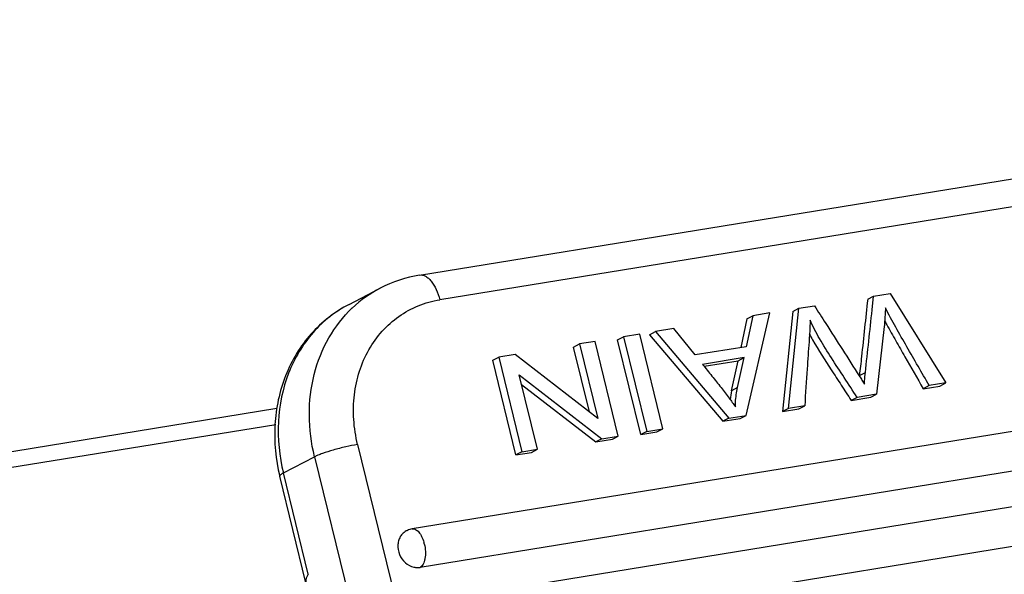
# Model space of a CAD drawing. Units: millimetres. Extents: x 1373 to 1967, y 463 to 883.
# Drawn here: x 1447 to 1477, y 574 to 591 of the extents above; entities that cross this region are included whole.
import ezdxf

# ---------------------------------------------------------------- set-up
doc = ezdxf.new("R2010")
doc.units = ezdxf.units.MM
doc.header["$LTSCALE"] = 6
doc.layers.add('10B-TPR_27_SOLIDLINE', color=7, linetype='CONTINUOUS')
doc.layers.add('H10B-BK-SE_82-68-4P5__SOLIDLINE', color=7, linetype='CONTINUOUS')

msp = doc.modelspace()

# ---------------------------------------------------------------- linework, layer by layer
at = {"layer": '10B-TPR_27_SOLIDLINE', "color": 7, "linetype": 'Continuous'}
for p, q in [((1458.798, 583.114), (1506.643, 590.893)), ((1507.256, 590.141), (1459.411, 582.362)), ((1511.408, 583.972), (1458.572, 575.382)), ((1511.646, 582.803), (1458.81, 574.212)), ((1456.647, 582.223), (1457.595, 582.716)), ((1472.62, 582.473), (1473.124, 582.555)), ((1473.124, 582.555), (1474.818, 579.83)), ((1472.439, 582.38), (1472.62, 582.473)), ((1472.575, 582.053), (1472.62, 582.473)), ((1468.739, 578.842), (1469.463, 581.96)), ((1469.463, 581.96), (1468.94, 581.875)), ((1470.162, 582.009), (1469.846, 578.957)), ((1470.027, 579.051), (1470.343, 582.103)), ((1470.162, 582.009), (1470.343, 582.103)), ((1470.343, 582.103), (1470.818, 582.181)), ((1511.95, 581.76), (1459.114, 573.169)), ((1468.759, 581.781), (1468.577, 580.907)), ((1468.94, 581.875), (1468.744, 580.934)), ((1468.759, 581.781), (1468.94, 581.875)), ((1465.498, 581.316), (1465.005, 581.235)), ((1466.205, 578.43), (1465.498, 581.316)), ((1465.795, 581.299), (1465.976, 581.393)), ((1465.795, 581.299), (1468.026, 578.661)), ((1466.538, 581.485), (1465.976, 581.393)), ((1465.976, 581.393), (1468.207, 578.755)), ((1467.186, 580.681), (1466.538, 581.485)), ((1472.944, 581.552), (1472.711, 579.488)), ((1463.487, 580.924), (1463.668, 581.018)), ((1464.141, 581.095), (1463.668, 581.018)), ((1463.668, 581.018), (1464.223, 578.75)), ((1464.847, 578.209), (1464.141, 581.095)), ((1464.824, 581.141), (1465.005, 581.235)), ((1465.53, 578.256), (1464.824, 581.141)), ((1465.005, 581.235), (1465.711, 578.349)), ((1461.711, 580.7), (1461.204, 580.617)), ((1464.223, 578.75), (1461.711, 580.7)), ((1463.971, 578.945), (1463.487, 580.924)), ((1468.744, 580.934), (1467.186, 580.681)), ((1512.187, 580.59), (1459.351, 572)), ((1461.024, 580.524), (1461.204, 580.617)), ((1461.73, 577.638), (1461.024, 580.524)), ((1461.204, 580.617), (1461.911, 577.732)), ((1468.678, 580.601), (1467.415, 580.395)), ((1467.46, 580.338), (1468.497, 580.507)), ((1468.296, 579.593), (1468.497, 580.507)), ((1468.476, 579.687), (1468.678, 580.601)), ((1468.497, 580.507), (1468.678, 580.601)), ((1472.187, 580.053), (1472.368, 580.146)), ((1462.383, 577.808), (1461.829, 580.074)), ((1461.829, 580.074), (1464.341, 578.127)), ((1472.184, 580.042), (1472.228, 579.973)), ((1474.818, 579.83), (1474.313, 579.748)), ((1474.638, 579.736), (1474.818, 579.83)), ((1461.9, 579.785), (1464.16, 578.033)), ((1468.476, 579.687), (1468.296, 579.593)), ((1474.313, 579.748), (1474.132, 579.654)), ((1474.132, 579.654), (1474.638, 579.736)), ((1471.936, 579.297), (1472.531, 579.394)), ((1472.116, 579.391), (1471.936, 579.297)), ((1472.711, 579.488), (1472.116, 579.391)), ((1472.531, 579.394), (1472.711, 579.488)), ((1470.027, 579.051), (1469.846, 578.957)), ((1469.846, 578.957), (1470.342, 579.038)), ((1470.522, 579.132), (1470.027, 579.051)), ((1470.342, 579.038), (1470.522, 579.132)), ((1468.207, 578.755), (1468.026, 578.661)), ((1468.026, 578.661), (1468.558, 578.748)), ((1468.207, 578.755), (1468.739, 578.842)), ((1468.558, 578.748), (1468.739, 578.842)), ((1465.711, 578.349), (1465.53, 578.256)), ((1465.53, 578.256), (1466.024, 578.336)), ((1465.711, 578.349), (1466.205, 578.43)), ((1466.024, 578.336), (1466.205, 578.43)), ((1464.341, 578.127), (1464.16, 578.033)), ((1464.16, 578.033), (1464.666, 578.115)), ((1464.341, 578.127), (1464.847, 578.209)), ((1464.666, 578.115), (1464.847, 578.209)), ((1456.91, 577.954), (1458.966, 569.554)), ((1461.911, 577.732), (1461.73, 577.638)), ((1461.73, 577.638), (1462.203, 577.715)), ((1461.911, 577.732), (1462.383, 577.808)), ((1462.203, 577.715), (1462.383, 577.808)), ((1454.649, 577.087), (1455.598, 577.58)), ((1455.598, 577.58), (1456.689, 573.122)), ((1455.334, 573.739), (1454.538, 576.989)), ((1455.404, 574.001), (1454.649, 577.087))]:
    msp.add_line(p, q, dxfattribs=at)
for centre, radius, start, end in [((1459.436, 579.168), 3.997, 99.18, 117.4187), ((1459.327, 579.392), 3.748, 117.5084, 133.4806), ((1485.749, 588.649), 14.55, 208.4092, 208.9986), ((1477.017, 584.688), 7.191, 207.8359, 209.5659), ((1569.26, 573.822), 98.874, 175.78978, 176.26517), ((1471.263, 578.956), 3.035, 167.8841, 172.9683), ((1458.669, 574.789), 0.6, 113.9749, 117.451), ((1458.669, 574.787), 0.602, 99.2652, 113.9451), ((1457.806, 574.653), 1.168, 13.7414, 16.2688)]:
    msp.add_arc(centre, radius, start, end, dxfattribs=at)
for points, knots in [([(1458.798, 583.114), (1458.827, 583.119), (1458.89, 583.117), (1458.981, 583.082), (1459.071, 583.018), (1459.191, 582.89), (1459.317, 582.67), (1459.384, 582.471), (1459.411, 582.362)], [0, 0, 0, 0, 0.083824, 0.175086, 0.278959, 0.397746, 0.677746, 1, 1, 1, 1]), ([(1456.647, 582.223), (1456.43, 582.111), (1456.015, 581.844), (1455.475, 581.335), (1455.032, 580.733), (1454.582, 579.825), (1454.31, 578.545), (1454.414, 577.498), (1454.538, 576.989)], [0, 0, 0, 0, 0.120844, 0.242249, 0.364675, 0.488565, 0.740828, 1, 1, 1, 1]), ([(1456.647, 582.223), (1456.441, 582.116), (1456.046, 581.862), (1455.533, 581.373), (1455.11, 580.791), (1454.677, 579.902), (1454.418, 578.635), (1454.524, 577.596), (1454.649, 577.087)], [0, 0, 0, 0, 0.117535, 0.236132, 0.356686, 0.479871, 0.734467, 1, 1, 1, 1]), ([(1456.91, 577.954), (1456.849, 578.204), (1456.77, 578.709), (1456.788, 579.465), (1456.942, 580.187), (1457.228, 580.846), (1457.635, 581.416), (1458.149, 581.875), (1458.748, 582.203), (1459.187, 582.325), (1459.411, 582.362)], [0, 0, 0, 0, 0.135212, 0.267553, 0.396294, 0.52132, 0.64304, 0.762425, 0.880906, 1, 1, 1, 1]), ([(1472.439, 582.38), (1472.376, 581.798), (1472.296, 581.022), (1472.209, 580.246), (1472.187, 580.053)], [0, 0, 0, 0, 0.750125, 1, 1, 1, 1]), ([(1455.598, 577.58), (1455.496, 577.996), (1455.388, 578.841), (1455.533, 580.088), (1455.979, 581.217), (1456.468, 581.847), (1456.747, 582.112)], [0, 0, 0, 0, 0.263232, 0.518151, 0.763356, 1, 1, 1, 1]), ([(1470.818, 582.181), (1470.932, 582.002), (1471.388, 581.289), (1471.843, 580.576), (1472.184, 580.042)], [0, 0, 0, 0, 0.25064, 1, 1, 1, 1]), ([(1472.981, 582.112), (1472.977, 582.04), (1472.969, 581.912), (1472.958, 581.747), (1472.95, 581.632), (1472.946, 581.573), (1472.944, 581.552)], [0, 0, 0, 0, 0.387036, 0.682743, 0.887074, 1, 1, 1, 1]), ([(1474.313, 579.748), (1474.2, 579.946), (1473.972, 580.34), (1473.632, 580.931), (1473.297, 581.52), (1473.079, 581.912), (1472.981, 582.112)], [0, 0, 0, 0, 0.251737, 0.503492, 0.753969, 1, 1, 1, 1]), ([(1470.685, 581.739), (1470.685, 581.69), (1470.679, 581.47), (1470.666, 581.251), (1470.653, 581.081)], [0, 0, 0, 0, 0.224801, 1, 1, 1, 1]), ([(1472.116, 579.391), (1471.987, 579.591), (1471.729, 579.992), (1471.339, 580.582), (1470.978, 581.157), (1470.771, 581.547), (1470.685, 581.739)], [0, 0, 0, 0, 0.25946, 0.520071, 0.770927, 1, 1, 1, 1]), ([(1473.023, 581.595), (1473.113, 581.433), (1473.296, 581.11), (1473.666, 580.463), (1473.947, 579.978), (1474.132, 579.654)], [0, 0, 0, 0, 0.248547, 0.498657, 1, 1, 1, 1]), ([(1470.763, 581.139), (1470.94, 580.827), (1471.237, 580.371), (1471.636, 579.762), (1471.836, 579.451), (1471.936, 579.297)], [0, 0, 0, 0, 0.493041, 0.747204, 1, 1, 1, 1]), ([(1467.415, 580.395), (1467.509, 580.276), (1467.696, 580.042), (1467.967, 579.701), (1468.207, 579.392), (1468.351, 579.195), (1468.41, 579.104)], [0, 0, 0, 0, 0.27901, 0.552231, 0.800007, 1, 1, 1, 1]), ([(1472.341, 579.79), (1472.343, 579.823), (1472.349, 579.942), (1472.358, 580.061), (1472.368, 580.146)], [0, 0, 0, 0, 0.281359, 1, 1, 1, 1]), ([(1472.228, 579.973), (1472.253, 579.934), (1472.291, 579.873), (1472.329, 579.812), (1472.341, 579.79)], [0, 0, 0, 0, 0.644397, 1, 1, 1, 1]), ([(1468.41, 579.104), (1468.41, 579.152), (1468.418, 579.348), (1468.445, 579.543), (1468.476, 579.687)], [0, 0, 0, 0, 0.246317, 1, 1, 1, 1]), ([(1456.91, 577.954), (1456.788, 577.935), (1456.54, 577.885), (1456.181, 577.793), (1455.9, 577.706), (1455.711, 577.633), (1455.632, 577.597), (1455.598, 577.58)], [0, 0, 0, 0, 0.270896, 0.555281, 0.810831, 0.915748, 1, 1, 1, 1]), ([(1454.649, 577.087), (1454.632, 577.078), (1454.602, 577.061), (1454.565, 577.035), (1454.542, 577.013), (1454.537, 576.995), (1454.538, 576.989)], [0, 0, 0, 0, 0.38212, 0.672256, 0.871366, 1, 1, 1, 1]), ([(1458.392, 575.322), (1458.344, 575.297), (1458.284, 575.25), (1458.239, 575.192), (1458.228, 575.177)], [0, 0, 0, 0, 0.746072, 1, 1, 1, 1]), ([(1458.572, 575.382), (1458.589, 575.384), (1458.623, 575.384), (1458.675, 575.366), (1458.726, 575.333), (1458.794, 575.265), (1458.868, 575.147), (1458.909, 575.039), (1458.926, 574.98)], [0, 0, 0, 0, 0.085584, 0.177952, 0.281914, 0.39988, 0.677743, 1, 1, 1, 1]), ([(1458.228, 575.177), (1458.201, 575.139), (1458.158, 575.052), (1458.119, 574.856), (1458.164, 574.597), (1458.343, 574.341), (1458.528, 574.24), (1458.623, 574.219)], [0, 0, 0, 0, 0.117919, 0.240513, 0.495651, 0.754244, 1, 1, 1, 1]), ([(1458.94, 574.93), (1458.958, 574.855), (1458.98, 574.704), (1458.972, 574.52), (1458.94, 574.391), (1458.9, 574.294), (1458.85, 574.233), (1458.81, 574.212)], [0, 0, 0, 0, 0.304761, 0.588815, 0.713898, 0.824216, 1, 1, 1, 1]), ([(1458.623, 574.219), (1458.639, 574.215), (1458.7, 574.204), (1458.764, 574.205), (1458.81, 574.212)], [0, 0, 0, 0, 0.255357, 1, 1, 1, 1]), ([(1455.404, 574.001), (1455.389, 573.978), (1455.344, 573.899), (1455.319, 573.8), (1455.334, 573.737)], [0, 0, 0, 0, 0.297897, 1, 1, 1, 1])]:
    msp.add_open_spline(points, degree=3, knots=knots, dxfattribs=at)
for points in [[(1472.368, 580.146), (1472.44, 580.782), (1472.507, 581.417), (1472.575, 582.053)], [(1470.596, 580.263), (1470.571, 579.886), (1470.548, 579.509), (1470.522, 579.132)]]:
    msp.add_open_spline(points, degree=3, dxfattribs=at)
at = {"layer": 'H10B-BK-SE_82-68-4P5__SOLIDLINE', "color": 7, "linetype": 'Continuous'}
for p, q in [((1434.619, 575.835), (1454.451, 579.059)), ((1454.419, 578.557), (1435.893, 575.545))]:
    msp.add_line(p, q, dxfattribs=at)

doc.saveas('drawing.dxf')
